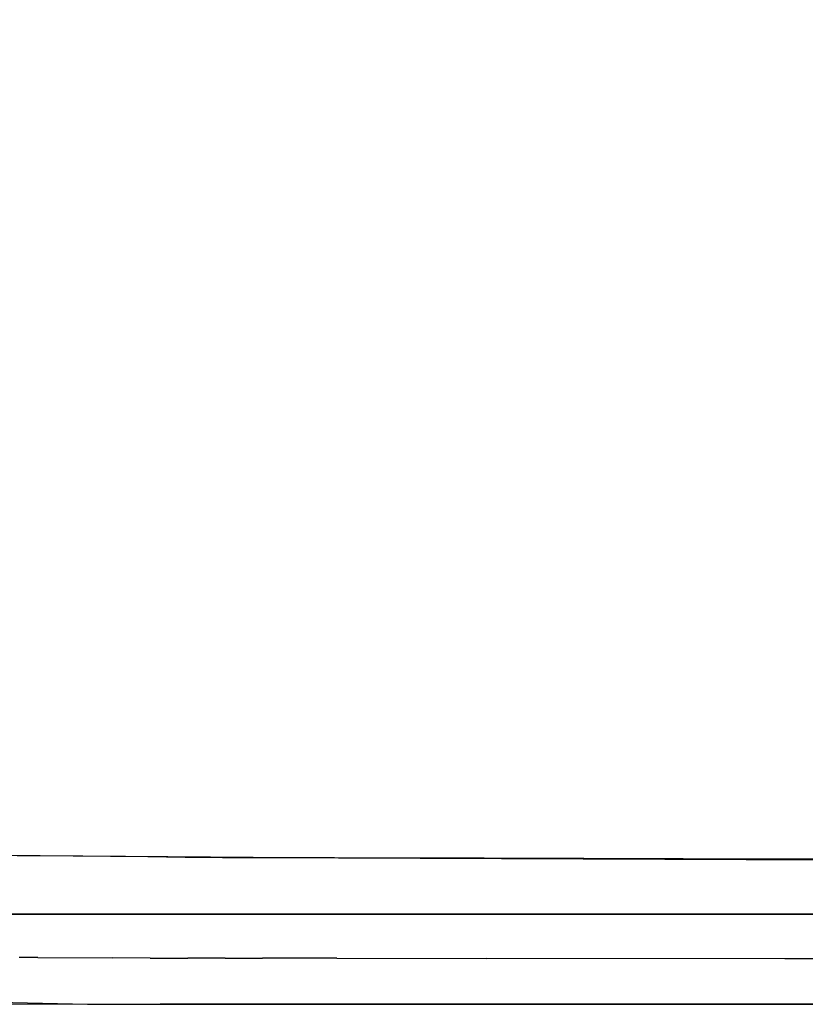
# Model space of a CAD drawing. Units: inches. Extents: x 2 to 1602, y -903 to -3.
# Drawn here: x 714 to 739, y -223 to -191 of the extents above; entities that cross this region are included whole.
import ezdxf

# ---------------------------------------------------------------- set-up
doc = ezdxf.new("R2010")
doc.units = ezdxf.units.IN
doc.header["$LTSCALE"] = 500
doc.header["$MEASUREMENT"] = 0
doc.layers.add('EXC-CERAMIKA', color=255, linetype='Continuous')
doc.layers.add('EXC-CHROM', color=255, linetype='Continuous')

msp = doc.modelspace()

# ---------------------------------------------------------------- linework, layer by layer
at = {"layer": 'EXC-CERAMIKA'}
for points, invisible_edges in [([(708.018, -209.209, 14.85), (753.406, -191.378, 13.972), (749.824, -186.161, 13.973), (708.018, -209.209, 14.85)], 13), ([(708.022, -190.096, 14.839), (708.018, -209.209, 14.85), (749.824, -186.161, 13.973), (708.022, -190.096, 14.839)], 14), ([(708.018, -209.209, 14.85), (711.99, -218.027, 14.847), (753.406, -191.378, 13.972), (708.018, -209.209, 14.85)], 15), ([(753.406, -191.378, 13.972), (711.99, -218.027, 14.847), (724.159, -218.123, 14.782), (753.406, -191.378, 13.972)], 13), ([(753.406, -191.378, 13.972), (724.159, -218.123, 14.782), (757.645, -196.327, 13.976), (753.406, -191.378, 13.972)], 11), ([(724.159, -218.123, 14.782), (766.428, -218.28, 14.622), (757.645, -196.327, 13.976), (724.159, -218.123, 14.782)], 14), ([(713.634, -218.052, 14.83), (713.684, -219.205, 14.987), (714.245, -218.055, 14.824), (713.634, -218.052, 14.83)], 11), ([(714.245, -218.055, 14.824), (713.684, -219.205, 14.987), (714.296, -219.208, 14.982), (714.245, -218.055, 14.824)], 15), ([(714.245, -218.055, 14.824), (714.296, -219.208, 14.982), (716.693, -218.074, 14.805), (714.245, -218.055, 14.824)], 11), ([(716.693, -218.074, 14.805), (714.296, -219.208, 14.982), (716.752, -219.224, 14.967), (716.693, -218.074, 14.805)], 15), ([(716.693, -218.074, 14.805), (716.752, -219.224, 14.967), (717.916, -218.091, 14.798), (716.693, -218.074, 14.805)], 11), ([(717.916, -218.091, 14.798), (716.752, -219.224, 14.967), (717.984, -219.238, 14.963), (717.916, -218.091, 14.798)], 15), ([(717.916, -218.091, 14.798), (717.984, -219.238, 14.963), (719.14, -218.109, 14.794), (717.916, -218.091, 14.798)], 11), ([(719.14, -218.109, 14.794), (717.984, -219.238, 14.963), (719.217, -219.254, 14.963), (719.14, -218.109, 14.794)], 15), ([(719.14, -218.109, 14.794), (719.217, -219.254, 14.963), (720.363, -218.115, 14.791), (719.14, -218.109, 14.794)], 11), ([(720.363, -218.115, 14.791), (719.217, -219.254, 14.963), (720.441, -219.258, 14.961), (720.363, -218.115, 14.791)], 15), ([(720.363, -218.115, 14.791), (720.441, -219.258, 14.961), (721.587, -218.118, 14.788), (720.363, -218.115, 14.791)], 11), ([(721.587, -218.118, 14.788), (720.441, -219.258, 14.961), (721.663, -219.259, 14.959), (721.587, -218.118, 14.788)], 15), ([(721.587, -218.118, 14.788), (721.663, -219.259, 14.959), (724.034, -218.123, 14.782), (721.587, -218.118, 14.788)], 11), ([(724.034, -218.123, 14.782), (721.663, -219.259, 14.959), (724.107, -219.264, 14.954), (724.034, -218.123, 14.782)], 15), ([(724.034, -218.123, 14.782), (724.107, -219.264, 14.954), (728.928, -218.134, 14.77), (724.034, -218.123, 14.782)], 11), ([(728.928, -218.134, 14.77), (724.107, -219.264, 14.954), (728.995, -219.273, 14.944), (728.928, -218.134, 14.77)], 15), ([(728.928, -218.134, 14.77), (728.995, -219.273, 14.944), (738.717, -218.16, 14.741), (728.928, -218.134, 14.77)], 11), ([(738.717, -218.16, 14.741), (728.995, -219.273, 14.944), (738.771, -219.294, 14.921), (738.717, -218.16, 14.741)], 15), ([(738.717, -218.16, 14.741), (738.771, -219.294, 14.921), (758.294, -218.236, 14.663), (738.717, -218.16, 14.741)], 11), ([(758.294, -218.236, 14.663), (738.771, -219.294, 14.921), (758.321, -219.356, 14.858), (758.294, -218.236, 14.663)], 15), ([(714.296, -219.208, 14.982), (713.684, -219.205, 14.987), (714.302, -220.358, 15.442), (714.296, -219.208, 14.982)], 15), ([(714.302, -220.358, 15.442), (713.684, -219.205, 14.987), (713.691, -220.357, 15.447), (714.302, -220.358, 15.442)], 15), ([(716.752, -219.224, 14.967), (714.296, -219.208, 14.982), (716.755, -220.37, 15.429), (716.752, -219.224, 14.967)], 15), ([(716.755, -220.37, 15.429), (714.296, -219.208, 14.982), (714.302, -220.358, 15.442), (716.755, -220.37, 15.429)], 15), ([(717.984, -219.238, 14.963), (716.752, -219.224, 14.967), (717.987, -220.38, 15.428), (717.984, -219.238, 14.963)], 15), ([(717.987, -220.38, 15.428), (716.752, -219.224, 14.967), (716.755, -220.37, 15.429), (717.987, -220.38, 15.428)], 15), ([(719.217, -219.254, 14.963), (717.984, -219.238, 14.963), (719.219, -220.391, 15.43), (719.217, -219.254, 14.963)], 15), ([(719.219, -220.391, 15.43), (717.984, -219.238, 14.963), (717.987, -220.38, 15.428), (719.219, -220.391, 15.43)], 15), ([(720.441, -219.258, 14.961), (719.217, -219.254, 14.963), (720.442, -220.394, 15.429), (720.441, -219.258, 14.961)], 15), ([(720.442, -220.394, 15.429), (719.217, -219.254, 14.963), (719.219, -220.391, 15.43), (720.442, -220.394, 15.429)], 15), ([(721.663, -219.259, 14.959), (720.441, -219.258, 14.961), (721.664, -220.395, 15.427), (721.663, -219.259, 14.959)], 15), ([(721.664, -220.395, 15.427), (720.441, -219.258, 14.961), (720.442, -220.394, 15.429), (721.664, -220.395, 15.427)], 15), ([(724.107, -219.264, 14.954), (721.663, -219.259, 14.959), (724.108, -220.398, 15.423), (724.107, -219.264, 14.954)], 15), ([(724.108, -220.398, 15.423), (721.663, -219.259, 14.959), (721.664, -220.395, 15.427), (724.108, -220.398, 15.423)], 15), ([(728.995, -219.273, 14.944), (724.107, -219.264, 14.954), (728.997, -220.405, 15.414), (728.995, -219.273, 14.944)], 15), ([(728.997, -220.405, 15.414), (724.107, -219.264, 14.954), (724.108, -220.398, 15.423), (728.997, -220.405, 15.414)], 15), ([(738.771, -219.294, 14.921), (728.995, -219.273, 14.944), (738.773, -220.42, 15.394), (738.771, -219.294, 14.921)], 15), ([(738.773, -220.42, 15.394), (728.995, -219.273, 14.944), (728.997, -220.405, 15.414), (738.773, -220.42, 15.394)], 15), ([(758.321, -219.356, 14.858), (738.771, -219.294, 14.921), (758.323, -220.462, 15.34), (758.321, -219.356, 14.858)], 15), ([(758.323, -220.462, 15.34), (738.771, -219.294, 14.921), (738.773, -220.42, 15.394), (758.323, -220.462, 15.34)], 15), ([(713.701, -221.39, 16.208), (714.311, -221.39, 16.203), (713.691, -220.357, 15.447), (713.701, -221.39, 16.208)], 15), ([(713.691, -220.357, 15.447), (714.311, -221.39, 16.203), (714.302, -220.358, 15.442), (713.691, -220.357, 15.447)], 15), ([(714.311, -221.39, 16.203), (716.755, -220.37, 15.429), (714.302, -220.358, 15.442), (714.311, -221.39, 16.203)], 15), ([(716.761, -221.397, 16.191), (716.755, -220.37, 15.429), (714.311, -221.39, 16.203), (716.761, -221.397, 16.191)], 11), ([(716.761, -221.397, 16.191), (717.991, -221.403, 16.189), (716.755, -220.37, 15.429), (716.761, -221.397, 16.191)], 15), ([(716.755, -220.37, 15.429), (717.991, -221.403, 16.189), (717.987, -220.38, 15.428), (716.755, -220.37, 15.429)], 15), ([(717.991, -221.403, 16.189), (719.219, -220.391, 15.43), (717.987, -220.38, 15.428), (717.991, -221.403, 16.189)], 15), ([(719.221, -221.41, 16.192), (719.219, -220.391, 15.43), (717.991, -221.403, 16.189), (719.221, -221.41, 16.192)], 11), ([(719.221, -221.41, 16.192), (720.444, -221.411, 16.19), (719.219, -220.391, 15.43), (719.221, -221.41, 16.192)], 15), ([(719.219, -220.391, 15.43), (720.444, -221.411, 16.19), (720.442, -220.394, 15.429), (719.219, -220.391, 15.43)], 15), ([(720.444, -221.411, 16.19), (721.664, -220.395, 15.427), (720.442, -220.394, 15.429), (720.444, -221.411, 16.19)], 15), ([(721.666, -221.412, 16.188), (721.664, -220.395, 15.427), (720.444, -221.411, 16.19), (721.666, -221.412, 16.188)], 11), ([(721.666, -221.412, 16.188), (724.11, -221.413, 16.184), (721.664, -220.395, 15.427), (721.666, -221.412, 16.188)], 15), ([(721.664, -220.395, 15.427), (724.11, -221.413, 16.184), (724.108, -220.398, 15.423), (721.664, -220.395, 15.427)], 15), ([(724.11, -221.413, 16.184), (728.997, -220.405, 15.414), (724.108, -220.398, 15.423), (724.11, -221.413, 16.184)], 15), ([(728.999, -221.417, 16.176), (728.997, -220.405, 15.414), (724.11, -221.413, 16.184), (728.999, -221.417, 16.176)], 11), ([(728.999, -221.417, 16.176), (738.775, -221.425, 16.156), (728.997, -220.405, 15.414), (728.999, -221.417, 16.176)], 15), ([(728.997, -220.405, 15.414), (738.775, -221.425, 16.156), (738.773, -220.42, 15.394), (728.997, -220.405, 15.414)], 15), ([(738.773, -220.42, 15.394), (738.775, -221.425, 16.156), (758.323, -220.462, 15.34), (738.773, -220.42, 15.394)], 15), ([(758.323, -220.462, 15.34), (738.775, -221.425, 16.156), (758.328, -221.448, 16.103), (758.323, -220.462, 15.34)], 15), ([(714.311, -221.39, 16.203), (713.701, -221.39, 16.208), (714.322, -222.195, 17.204), (714.311, -221.39, 16.203)], 14), ([(714.322, -222.195, 17.204), (713.701, -221.39, 16.208), (713.712, -222.196, 17.209), (714.322, -222.195, 17.204)], 15), ([(714.322, -222.195, 17.204), (716.761, -221.397, 16.191), (714.311, -221.39, 16.203), (714.322, -222.195, 17.204)], 15), ([(716.767, -222.198, 17.19), (716.761, -221.397, 16.191), (714.322, -222.195, 17.204), (716.767, -222.198, 17.19)], 15), ([(717.991, -221.403, 16.189), (716.761, -221.397, 16.191), (717.996, -222.2, 17.187), (717.991, -221.403, 16.189)], 14), ([(717.996, -222.2, 17.187), (716.761, -221.397, 16.191), (716.767, -222.198, 17.19), (717.996, -222.2, 17.187)], 15), ([(717.996, -222.2, 17.187), (719.221, -221.41, 16.192), (717.991, -221.403, 16.189), (717.996, -222.2, 17.187)], 15), ([(719.224, -222.203, 17.188), (719.221, -221.41, 16.192), (717.996, -222.2, 17.187), (719.224, -222.203, 17.188)], 15), ([(720.444, -221.411, 16.19), (719.221, -221.41, 16.192), (720.447, -222.203, 17.186), (720.444, -221.411, 16.19)], 14), ([(720.447, -222.203, 17.186), (719.221, -221.41, 16.192), (719.224, -222.203, 17.188), (720.447, -222.203, 17.186)], 15), ([(720.447, -222.203, 17.186), (721.666, -221.412, 16.188), (720.444, -221.411, 16.19), (720.447, -222.203, 17.186)], 15), ([(721.668, -222.204, 17.184), (721.666, -221.412, 16.188), (720.447, -222.203, 17.186), (721.668, -222.204, 17.184)], 15), ([(724.11, -221.413, 16.184), (721.666, -221.412, 16.188), (724.113, -222.204, 17.18), (724.11, -221.413, 16.184)], 14), ([(724.113, -222.204, 17.18), (721.666, -221.412, 16.188), (721.668, -222.204, 17.184), (724.113, -222.204, 17.18)], 15), ([(724.113, -222.204, 17.18), (728.999, -221.417, 16.176), (724.11, -221.413, 16.184), (724.113, -222.204, 17.18)], 15), ([(729.002, -222.205, 17.17), (728.999, -221.417, 16.176), (724.113, -222.204, 17.18), (729.002, -222.205, 17.17)], 15), ([(738.775, -221.425, 16.156), (728.999, -221.417, 16.176), (738.779, -222.208, 17.148), (738.775, -221.425, 16.156)], 14), ([(738.779, -222.208, 17.148), (728.999, -221.417, 16.176), (729.002, -222.205, 17.17), (738.779, -222.208, 17.148)], 15), ([(738.779, -222.208, 17.148), (758.328, -221.448, 16.103), (738.775, -221.425, 16.156), (738.779, -222.208, 17.148)], 13), ([(758.333, -222.215, 17.088), (758.328, -221.448, 16.103), (738.779, -222.208, 17.148), (758.333, -222.215, 17.088)], 15), ([(713.725, -222.708, 18.345), (713.712, -222.196, 17.209), (713.103, -222.709, 18.351), (713.725, -222.708, 18.345)], 15), ([(713.712, -222.196, 17.209), (713.725, -222.708, 18.345), (714.322, -222.195, 17.204), (713.712, -222.196, 17.209)], 15), ([(714.322, -222.195, 17.204), (713.725, -222.708, 18.345), (714.333, -222.707, 18.339), (714.322, -222.195, 17.204)], 15), ([(714.333, -222.707, 18.339), (716.767, -222.198, 17.19), (714.322, -222.195, 17.204), (714.333, -222.707, 18.339)], 15), ([(716.775, -222.707, 18.322), (716.767, -222.198, 17.19), (714.333, -222.707, 18.339), (716.775, -222.707, 18.322)], 15), ([(716.767, -222.198, 17.19), (716.775, -222.707, 18.322), (717.996, -222.2, 17.187), (716.767, -222.198, 17.19)], 15), ([(717.996, -222.2, 17.187), (716.775, -222.707, 18.322), (718.002, -222.707, 18.317), (717.996, -222.2, 17.187)], 15), ([(718.002, -222.707, 18.317), (719.224, -222.203, 17.188), (717.996, -222.2, 17.187), (718.002, -222.707, 18.317)], 15), ([(719.227, -222.708, 18.315), (719.224, -222.203, 17.188), (718.002, -222.707, 18.317), (719.227, -222.708, 18.315)], 15), ([(719.224, -222.203, 17.188), (719.227, -222.708, 18.315), (720.447, -222.203, 17.186), (719.224, -222.203, 17.188)], 15), ([(720.447, -222.203, 17.186), (719.227, -222.708, 18.315), (720.449, -222.708, 18.313), (720.447, -222.203, 17.186)], 15), ([(720.449, -222.708, 18.313), (721.668, -222.204, 17.184), (720.447, -222.203, 17.186), (720.449, -222.708, 18.313)], 15), ([(721.671, -222.708, 18.311), (721.668, -222.204, 17.184), (720.449, -222.708, 18.313), (721.671, -222.708, 18.311)], 15), ([(721.668, -222.204, 17.184), (721.671, -222.708, 18.311), (724.113, -222.204, 17.18), (721.668, -222.204, 17.184)], 15), ([(724.113, -222.204, 17.18), (721.671, -222.708, 18.311), (724.116, -222.708, 18.305), (724.113, -222.204, 17.18)], 15), ([(724.116, -222.708, 18.305), (729.002, -222.205, 17.17), (724.113, -222.204, 17.18), (724.116, -222.708, 18.305)], 15), ([(729.005, -222.707, 18.294), (729.002, -222.205, 17.17), (724.116, -222.708, 18.305), (729.005, -222.707, 18.294)], 15), ([(729.002, -222.205, 17.17), (729.005, -222.707, 18.294), (738.779, -222.208, 17.148), (729.002, -222.205, 17.17)], 15), ([(738.779, -222.208, 17.148), (729.005, -222.707, 18.294), (738.783, -222.706, 18.268), (738.779, -222.208, 17.148)], 15), ([(738.783, -222.706, 18.268), (758.338, -222.704, 18.197), (738.779, -222.208, 17.148), (738.783, -222.706, 18.268)], 15), ([(738.779, -222.208, 17.148), (758.338, -222.704, 18.197), (758.333, -222.215, 17.088), (738.779, -222.208, 17.148)], 15), ([(715.938, -222.919, 19.477), (713.103, -222.709, 18.351), (710.86, -222.795, 19.518), (715.938, -222.919, 19.477)], 11), ([(713.103, -222.709, 18.351), (715.938, -222.919, 19.477), (713.725, -222.708, 18.345), (713.103, -222.709, 18.351)], 15), ([(713.164, -223.37, 26.293), (719.286, -223.37, 26.293), (718.322, -222.918, 19.462), (713.164, -223.37, 26.293)], 14), ([(713.164, -223.37, 26.293), (718.322, -222.918, 19.462), (713.188, -222.922, 19.503), (713.164, -223.37, 26.293)], 13), ([(715.938, -222.919, 19.477), (714.333, -222.707, 18.339), (713.725, -222.708, 18.345), (715.938, -222.919, 19.477)], 15), ([(714.333, -222.707, 18.339), (715.938, -222.919, 19.477), (716.775, -222.707, 18.322), (714.333, -222.707, 18.339)], 15), ([(738.783, -222.706, 18.268), (715.938, -222.919, 19.477), (758.338, -222.704, 18.197), (738.783, -222.706, 18.268)], 15), ([(758.338, -222.704, 18.197), (715.938, -222.919, 19.477), (797.459, -222.895, 19.114), (758.338, -222.704, 18.197)], 13), ([(715.938, -222.919, 19.477), (738.783, -222.706, 18.268), (729.005, -222.707, 18.294), (715.938, -222.919, 19.477)], 15), ([(724.116, -222.708, 18.305), (715.938, -222.919, 19.477), (729.005, -222.707, 18.294), (724.116, -222.708, 18.305)], 15), ([(718.002, -222.707, 18.317), (715.938, -222.919, 19.477), (719.227, -222.708, 18.315), (718.002, -222.707, 18.317)], 15), ([(715.938, -222.919, 19.477), (718.002, -222.707, 18.317), (716.775, -222.707, 18.322), (715.938, -222.919, 19.477)], 15), ([(715.938, -222.919, 19.477), (724.116, -222.708, 18.305), (721.671, -222.708, 18.311), (715.938, -222.919, 19.477)], 15), ([(720.449, -222.708, 18.313), (715.938, -222.919, 19.477), (721.671, -222.708, 18.311), (720.449, -222.708, 18.313)], 15), ([(715.938, -222.919, 19.477), (720.449, -222.708, 18.313), (719.227, -222.708, 18.315), (715.938, -222.919, 19.477)], 15), ([(718.322, -222.918, 19.462), (782.794, -223.37, 26.293), (797.459, -222.895, 19.114), (718.322, -222.918, 19.462)], 11), ([(718.322, -222.918, 19.462), (719.286, -223.37, 26.293), (782.794, -223.37, 26.293), (718.322, -222.918, 19.462)], 13)]:
    msp.add_3dface(points, dxfattribs=dict(at, invisible_edges=invisible_edges))
at = {"layer": 'EXC-CHROM'}
for points, invisible_edges in [([(707.874, -92.632, 30.327), (897.374, -214.962, 30.327), (709.08, -92.132, 30.327), (707.874, -92.632, 30.327)], 15), ([(709.08, -92.132, 30.327), (897.374, -214.962, 30.327), (710.374, -91.962, 30.327), (709.08, -92.132, 30.327)], 15), ([(710.374, -91.962, 30.327), (897.374, -214.962, 30.327), (892.374, -91.962, 30.327), (710.374, -91.962, 30.327)], 15), ([(897.374, -214.962, 27.327), (710.374, -91.962, 27.327), (897.374, -96.962, 27.327), (897.374, -214.962, 27.327)], 15), ([(897.204, -216.256, 27.327), (710.374, -91.962, 27.327), (897.374, -214.962, 27.327), (897.204, -216.256, 27.327)], 15), ([(896.704, -217.462, 27.327), (710.374, -91.962, 27.327), (897.204, -216.256, 27.327), (896.704, -217.462, 27.327)], 15), ([(895.91, -218.498, 27.327), (710.374, -91.962, 27.327), (896.704, -217.462, 27.327), (895.91, -218.498, 27.327)], 15), ([(894.874, -219.292, 27.327), (710.374, -91.962, 27.327), (895.91, -218.498, 27.327), (894.874, -219.292, 27.327)], 15), ([(893.668, -219.792, 27.327), (710.374, -91.962, 27.327), (894.874, -219.292, 27.327), (893.668, -219.792, 27.327)], 15), ([(892.374, -219.962, 27.327), (710.374, -91.962, 27.327), (893.668, -219.792, 27.327), (892.374, -219.962, 27.327)], 15), ([(710.374, -219.962, 27.327), (710.374, -91.962, 27.327), (892.374, -219.962, 27.327), (710.374, -219.962, 27.327)], 15), ([(706.839, -93.427, 30.327), (897.374, -214.962, 30.327), (707.874, -92.632, 30.327), (706.839, -93.427, 30.327)], 15), ([(706.044, -94.462, 30.327), (897.374, -214.962, 30.327), (706.839, -93.427, 30.327), (706.044, -94.462, 30.327)], 15), ([(705.545, -95.668, 30.327), (897.374, -214.962, 30.327), (706.044, -94.462, 30.327), (705.545, -95.668, 30.327)], 15), ([(705.374, -96.962, 30.327), (897.374, -214.962, 30.327), (705.545, -95.668, 30.327), (705.374, -96.962, 30.327)], 15), ([(705.374, -214.962, 30.327), (897.374, -214.962, 30.327), (705.374, -96.962, 30.327), (705.374, -214.962, 30.327)], 15), ([(705.545, -216.256, 30.327), (897.374, -214.962, 30.327), (705.374, -214.962, 30.327), (705.545, -216.256, 30.327)], 15), ([(706.044, -217.462, 30.327), (897.374, -214.962, 30.327), (705.545, -216.256, 30.327), (706.044, -217.462, 30.327)], 15), ([(706.839, -218.498, 30.327), (897.374, -214.962, 30.327), (706.044, -217.462, 30.327), (706.839, -218.498, 30.327)], 15), ([(707.874, -219.292, 30.327), (897.374, -214.962, 30.327), (706.839, -218.498, 30.327), (707.874, -219.292, 30.327)], 15), ([(709.08, -219.792, 30.327), (897.374, -214.962, 30.327), (707.874, -219.292, 30.327), (709.08, -219.792, 30.327)], 15), ([(710.374, -219.962, 30.327), (897.374, -214.962, 30.327), (709.08, -219.792, 30.327), (710.374, -219.962, 30.327)], 15), ([(892.374, -219.962, 30.327), (897.374, -214.962, 30.327), (710.374, -219.962, 30.327), (892.374, -219.962, 30.327)], 15), ([(710.374, -219.962, 30.327), (710.374, -219.962, 27.327), (892.374, -219.962, 30.327), (710.374, -219.962, 30.327)], 11), ([(892.374, -219.962, 30.327), (710.374, -219.962, 27.327), (892.374, -219.962, 27.327), (892.374, -219.962, 30.327)], 13)]:
    msp.add_3dface(points, dxfattribs=dict(at, invisible_edges=invisible_edges))

doc.saveas('drawing.dxf')
